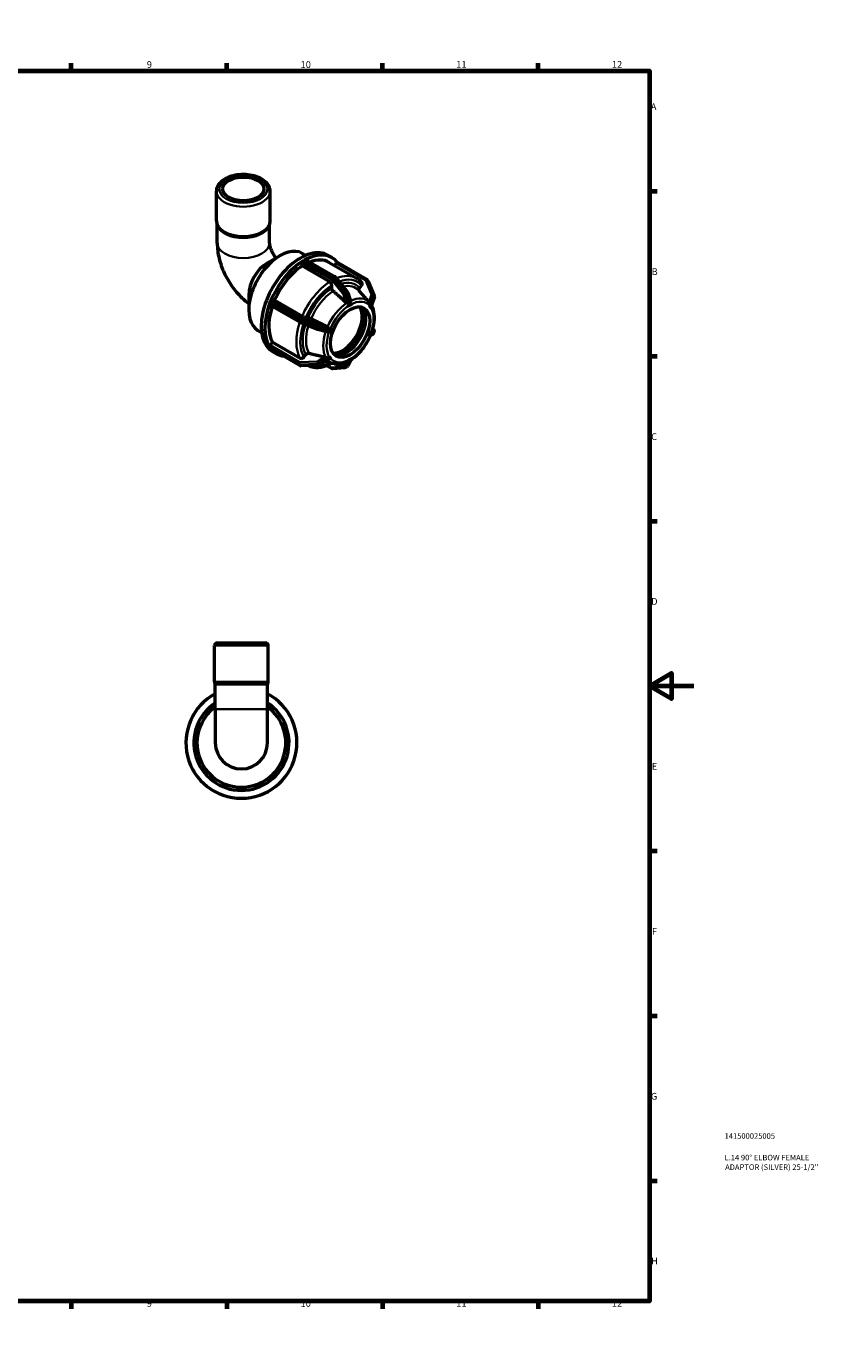
# Model space of a CAD drawing. Units: millimetres. Extents: x 0 to 897, y -200 to 594.
# Drawn here: x 540 to 897, y 0 to 594 of the extents above; entities that cross this region are included whole.
import ezdxf

# ---------------------------------------------------------------- set-up
doc = ezdxf.new("R2010")
doc.units = ezdxf.units.MM
for name, color, linetype, lineweight in [('Border (ANSI)', 7, 'Continuous', 70), ('Title (ISO)', 7, 'Continuous', 50), ('Visible (ANSI)', 7, 'Continuous', 50), ('Visible Narrow (ANSI)', 7, 'Continuous', 35)]:
    doc.layers.add(name, color=color, linetype=linetype, lineweight=lineweight)
doc.styles.add('Note Text (ANSI)', font='tahoma.ttf')
doc.styles.add('Note Text (ISO)', font='tahoma.ttf')

# ---------------------------------------------------------------- blocks, each defined once
blk = doc.blocks.new('Borders Default Border')
at = {"layer": 'Border (ANSI)'}
for p, q in [((70.08, 574), (70.08, 577.45)), ((140.17, 574), (140.17, 577.45)), ((210.25, 574), (210.25, 577.45)), ((280.33, 574), (280.33, 577.45)), ((350.42, 574), (350.42, 577.45)), ((490.58, 574), (490.58, 577.45)), ((560.67, 574), (560.67, 577.45)), ((630.75, 574), (630.75, 577.45)), ((700.83, 574), (700.83, 577.45)), ((770.92, 574), (770.92, 577.45)), ((20, 519.75), (16.55, 519.75)), ((821, 519.75), (824.45, 519.75)), ((20, 445.5), (16.55, 445.5)), ((821, 445.5), (824.45, 445.5)), ((20, 371.25), (16.55, 371.25)), ((821, 371.25), (824.45, 371.25)), ((20, 222.75), (16.55, 222.75)), ((821, 222.75), (824.45, 222.75)), ((20, 148.5), (16.55, 148.5)), ((821, 148.5), (824.45, 148.5)), ((20, 74.25), (16.55, 74.25)), ((821, 74.25), (824.45, 74.25)), ((70.08, 20), (70.08, 16.55)), ((140.17, 20), (140.17, 16.55)), ((210.25, 20), (210.25, 16.55)), ((280.33, 20), (280.33, 16.55)), ((350.42, 20), (350.42, 16.55)), ((490.58, 20), (490.58, 16.55)), ((560.67, 20), (560.67, 16.55)), ((630.75, 20), (630.75, 16.55)), ((700.83, 20), (700.83, 16.55)), ((770.92, 20), (770.92, 16.55))]:
    blk.add_line(p, q, dxfattribs=at)
at = {"layer": 'Border (ANSI)', "flags": 128}
for points in [[(420.5, 594), (420.5, 574), (414.73, 584), (426.27, 584), (420.5, 574)], [(20, 20), (20, 574), (821, 574), (821, 20), (20, 20)], [(0, 297), (20, 297), (10, 302.77), (10, 291.23), (20, 297)], [(841, 297), (821, 297), (831, 302.77), (831, 291.23), (821, 297)], [(420.5, 0), (420.5, 20), (414.73, 10), (426.27, 10), (420.5, 20)]]:
    blk.add_lwpolyline(points, dxfattribs=at)
at = {"layer": 'Border (ANSI)', "attachment_point": 7, "style": 'Note Text (ANSI)'}
for s, insert, char_height in [('1', (34.35, 574.4), 3.05), ('2', (104.2, 574.4), 3.05), ('3', (174.26, 574.34), 3.05), ('4', (244.23, 574.4), 3.05), ('5', (314.48, 574.34), 3.05), ('6', (384.49, 574.34), 3.05), ('7', (454.6, 574.4), 3.05), ('8', (524.63, 574.33), 3.05), ('9', (594.7, 574.34), 3.05), ('10', (663.96, 574.34), 3.048), ('11', (734.04, 574.4), 3.048), ('12', (804.13, 574.4), 3.048), ('A', (16.78, 555.35), 3.05), ('A', (821.63, 555.35), 3.05), ('B', (17.15, 481.1), 3.05), ('B', (821.99, 481.1), 3.05), ('C', (16.95, 406.8), 3.05), ('C', (821.8, 406.8), 3.05), ('D', (16.96, 332.6), 3.05), ('D', (821.81, 332.6), 3.05), ('E', (17.21, 258.35), 3.05), ('E', (822.05, 258.35), 3.05), ('F', (17.29, 184.1), 3.05), ('F', (822.14, 184.1), 3.05), ('G', (16.81, 109.79), 3.05), ('G', (821.66, 109.79), 3.05), ('H', (16.97, 35.6), 3.05), ('H', (821.81, 35.6), 3.05), ('1', (34.35, 16.55), 3.05), ('2', (104.2, 16.55), 3.05), ('3', (174.26, 16.49), 3.05), ('4', (244.23, 16.55), 3.05), ('5', (314.48, 16.49), 3.05), ('6', (384.49, 16.49), 3.05), ('7', (454.6, 16.55), 3.05), ('8', (524.63, 16.48), 3.05), ('9', (594.7, 16.49), 3.05), ('10', (663.96, 16.49), 3.048), ('11', (734.04, 16.55), 3.048), ('12', (804.13, 16.55), 3.048)]:
    blk.add_mtext(s, dxfattribs=dict(at, insert=insert, char_height=char_height))
blk = doc.blocks.new('Title Blocks ISO')
at = {"layer": 'Title (ISO)', "color": 232, "true_color": 0xca0064, "style": 'Note Text (ISO)'}
for tag, p in [('PART_NUMBER_001', (33.84, 73.13)), ('DESCRIPTION_001', (33.84, 63.4)), ('DESCRIPTION_002', (34.09, 59.12))]:
    blk.add_attdef(tag, p, '', height=2.5, dxfattribs=at)

msp = doc.modelspace()

# ---------------------------------------------------------------- linework, layer by layer
at = {"layer": 'Visible (ANSI)'}
for p, q in [((626.033, 506.52), (626.033, 519.791)), ((650.253, 506.52), (650.253, 519.791)), ((626.396, 496.45), (626.396, 504.66)), ((649.89, 496.45), (649.89, 504.66)), ((648.859, 487.419), (654.672, 490.792)), ((664.638, 486.114), (664.638, 487.573)), ((664.707, 491.805), (666.291, 490.893)), ((665.168, 488.492), (665.522, 488.695)), ((665.522, 488.695), (665.876, 488.899)), ((666.25, 488.935), (679.419, 481.352)), ((676.301, 490.898), (677.998, 489.921)), ((676.75, 487.755), (689.178, 480.598)), ((679.145, 486.375), (679.93, 487.351)), ((693.739, 480.039), (680.57, 487.623)), ((677.066, 478.957), (664.638, 486.114)), ((679.63, 481.172), (685.053, 474.428)), ((677.95, 476.162), (677.95, 477.425)), ((690.437, 476.198), (691.382, 477.373)), ((694.333, 479.315), (693.979, 479.82)), ((694.411, 479.174), (697.122, 472.679)), ((640.585, 473.05), (640.585, 466.329)), ((650.036, 469.204), (650.213, 469.66)), ((650.213, 469.66), (650.39, 470.116)), ((651.114, 470.757), (652.207, 470.657)), ((652.207, 470.657), (664.635, 463.5)), ((685.184, 474.185), (686.411, 470.31)), ((692.988, 471.927), (690.313, 474.942)), ((695.047, 469.605), (695.005, 469.652)), ((697.146, 472.165), (695.939, 468.315)), ((663.291, 460.928), (650.121, 468.512)), ((685.342, 468.079), (685.341, 468.082)), ((686.226, 468.588), (685.342, 468.079)), ((685.342, 468.079), (685.342, 468.079)), ((687.11, 469.097), (686.226, 468.588)), ((687.109, 469.1), (687.11, 469.097)), ((694.962, 468.377), (694.963, 468.378)), ((694.963, 468.378), (694.964, 468.38)), ((695.405, 467.747), (694.963, 468.378)), ((695.847, 467.117), (695.405, 467.747)), ((695.847, 467.117), (695.846, 467.116)), ((695.848, 467.119), (695.847, 467.117)), ((671.513, 457.513), (663.378, 460.885)), ((666.285, 462.921), (667.231, 462.834)), ((675.031, 456.603), (671.614, 457.48)), ((677.489, 458.315), (677.047, 457.175)), ((677.486, 458.315), (677.489, 458.315)), ((677.489, 458.315), (677.489, 458.315)), ((696.976, 457.407), (696.476, 457.937)), ((644.746, 457.141), (646.33, 456.229)), ((650.23, 450.423), (651.323, 451.782)), ((651.323, 451.782), (663.751, 444.625)), ((676.605, 456.036), (676.602, 456.036)), ((677.047, 457.175), (676.605, 456.036)), ((694.963, 454.353), (694.962, 454.353)), ((694.963, 454.353), (695.405, 455.492)), ((694.964, 454.353), (694.963, 454.353)), ((695.405, 455.492), (695.847, 456.632)), ((696.371, 455.291), (695.418, 454.885)), ((695.846, 456.632), (695.847, 456.632)), ((695.847, 456.632), (695.848, 456.632)), ((696.776, 455.71), (697.129, 456.621)), ((650.213, 449.221), (650.036, 449.473)), ((650.39, 448.969), (650.213, 449.221)), ((663.644, 441.306), (650.475, 448.89)), ((651.349, 447.569), (653.046, 446.592)), ((665.401, 445.069), (666.347, 446.245)), ((676.602, 445.549), (676.605, 445.551)), ((676.605, 445.551), (676.605, 445.552)), ((676.605, 445.551), (677.047, 444.92)), ((672.177, 441.455), (664.041, 441.206)), ((676.271, 443.887), (672.55, 441.568)), ((679.176, 442.043), (674.75, 442.939)), ((675.709, 441.292), (677.964, 439.994)), ((677.047, 444.92), (677.489, 444.29)), ((677.489, 444.29), (677.486, 444.288)), ((677.489, 444.291), (677.489, 444.29)), ((678.407, 439.897), (683.83, 440.394)), ((684.136, 440.491), (684.843, 440.898)), ((686.417, 443.774), (685.14, 441.213)), ((685.341, 443.568), (685.342, 443.57)), ((685.342, 443.57), (686.226, 444.079)), ((685.342, 443.57), (685.342, 443.571)), ((686.226, 444.079), (687.11, 444.588)), ((687.109, 444.589), (687.11, 444.588)), ((687.11, 444.588), (687.109, 444.586)), ((625.181, 298.945), (625.181, 315.177)), ((626.431, 316.427), (648.151, 316.427)), ((649.401, 298.945), (649.401, 315.177)), ((625.544, 286.627), (625.544, 297.647)), ((649.038, 286.627), (649.038, 297.647)), ((625.544, 286.627), (625.544, 271.427)), ((649.038, 271.427), (649.038, 286.627)), ((615.641, 283.927), (615.391, 283.494)), ((615.891, 284.36), (615.641, 283.927)), ((658.942, 283.927), (658.692, 284.36)), ((659.192, 283.494), (658.942, 283.927)), ((615.391, 259.36), (615.641, 258.927)), ((615.641, 258.927), (615.891, 258.494)), ((658.692, 258.494), (658.942, 258.927)), ((658.942, 258.927), (659.192, 259.36)), ((636.791, 246.427), (637.291, 246.427)), ((637.291, 246.427), (637.791, 246.427))]:
    msp.add_line(p, q, dxfattribs=at)
for centre, radius, start, end in [((679.045, 480.702), 0.75, 38.808168, 60.064008), ((693.365, 479.389), 0.75, 35.027094, 60.064008), ((693.718, 478.885), 0.75, 22.661387, 35.027094), ((684.469, 473.958), 0.75, 17.570157, 38.808168), ((696.43, 472.39), 0.75, 342.598871, 22.661387), ((663.665, 461.578), 0.75, 240.064008, 247.487849), ((671.8, 458.206), 0.75, 247.487849, 255.603991), ((696.43, 456.893), 0.75, 338.802106, 43.330026), ((696.077, 455.981), 0.75, 293.105214, 338.802106), ((664.018, 441.956), 0.75, 240.064008, 271.750085), ((672.154, 442.205), 0.75, 271.750085, 301.938176), ((678.338, 440.643), 0.75, 240.064008, 275.237252), ((683.762, 441.141), 0.75, 275.237252, 299.935992), ((684.469, 441.548), 0.75, 299.935992, 333.507899), ((626.431, 315.177), 1.25, 90, 180), ((648.151, 315.177), 1.25, 0, 90), ((626.431, 298.945), 1.25, 180, 211.275798), ((624.294, 297.647), 1.25, 0, 31.275798), ((650.288, 297.647), 1.25, 148.724202, 180), ((648.151, 298.945), 1.25, 328.724202, 0), ((637.291, 271.427), 25, 118.026106, 61.973894), ((637.291, 271.427), 21.44, 123.222646, 56.777354), ((637.291, 271.427), 20, 125.968634, 54.031366), ((616.04, 283.119), 0.75, 150, 158.005049), ((616.54, 283.985), 0.75, 141.994951, 150), ((658.042, 283.985), 0.75, 30, 38.005049), ((658.542, 283.119), 0.75, 21.994951, 30), ((637.291, 271.427), 11.747, 180, 0), ((616.04, 259.735), 0.75, 201.994951, 210), ((616.54, 258.869), 0.75, 210, 218.005049), ((658.042, 258.869), 0.75, 321.994951, 330), ((658.542, 259.735), 0.75, 330, 338.005049), ((636.791, 247.177), 0.75, 261.994951, 270), ((637.791, 247.177), 0.75, 270, 278.005049)]:
    msp.add_arc(centre, radius, start, end, dxfattribs=at)
for centre, major_axis, ratio in [((638.143, 520.813), (-9.316, 0), 0.5758617), ((686.226, 456.334), (-6.238, -10.832), 0.5780931)]:
    msp.add_ellipse(centre, major_axis=major_axis, ratio=ratio, dxfattribs=at)
for centre, major_axis, start_param, end_param in [((654.727, 474.473), (9.981, 17.332), 0, 3.1415927), ((663.825, 469.234), (12.476, 21.665), 0, 3.1415927), ((648.891, 477.834), (-5.862, -10.18), 3.9289245, 5.4958534), ((665.522, 468.256), (-12.476, -21.665), 3.9492373, 4.9480745), ((665.168, 487.878), (0.374, 0.65), 0.9231789, 2.3542608), ((665.168, 487.878), (-0.374, -0.65), 3.9250571, 4.0647716), ((665.876, 488.286), (-0.374, -0.65), 3.7853426, 3.9250571), ((665.522, 468.256), (12.476, 21.665), 6.0446054, 7.0424696), ((665.876, 488.286), (0.374, 0.65), 0, 0.64375), ((665.522, 468.256), (11.228, 19.498), 0, 0.6222096), ((680.195, 486.973), (0.374, 0.65), 0, 1.3070632), ((665.522, 468.256), (-11.228, -19.498), 3.9806413, 4.9166705), ((650.849, 470.073), (-0.374, -0.65), 4.8325402, 4.9722547), ((650.849, 470.073), (0.374, 0.65), 0.2598657, 1.6909475), ((665.522, 468.256), (-12.476, -21.665), 4.9964348, 5.995272), ((665.522, 468.256), (-11.228, -19.498), 5.050542, 5.963868), ((650.495, 469.162), (-0.374, -0.65), 5.1119691, 6.2831853), ((650.495, 469.162), (-0.374, -0.65), 4.9722547, 5.1119691), ((682.832, 458.288), (-6.238, -10.832), 0.2744374, 2.8671552), ((684.529, 457.311), (-6.238, -10.832), 0.1359209, 3.0056718), ((682.832, 458.288), (-6.684, -11.606), 0.3912143, 2.7503783), ((650.495, 450.044), (0.374, 0.65), 1.3070632, 2.7381451), ((650.495, 450.044), (-0.374, -0.65), 5.8797377, 6.0194522), ((650.849, 449.54), (-0.374, -0.65), 6.0194522, 6.1591667), ((650.849, 449.54), (-0.374, -0.65), 6.1591667, 6.2831853), ((665.522, 468.256), (-12.476, -21.665), 6.0436324, 6.5217652)]:
    msp.add_ellipse(centre, major_axis=major_axis, ratio=0.5780931, start_param=start_param, end_param=end_param, dxfattribs=at)
for points, knots in [([(650.253, 519.791), (650.253, 520.543), (650.074, 521.291), (649.386, 522.735), (648.854, 523.422), (647.454, 524.711), (646.55, 525.294), (644.483, 526.264), (643.312, 526.642), (640.849, 527.153), (639.557, 527.287), (636.975, 527.302), (635.686, 527.185), (633.221, 526.71), (632.047, 526.35), (629.924, 525.405), (628.976, 524.817), (627.437, 523.449), (626.836, 522.669), (626.183, 521.166), (626.033, 520.48), (626.033, 519.791)], [0.7853982, 0.7853982, 0.7853982, 0.7853982, 1.0531188, 1.0531188, 1.3445064, 1.3445064, 1.67281, 1.67281, 2.0105787, 2.0105787, 2.3457797, 2.3457797, 2.6794972, 2.6794972, 3.014522, 3.014522, 3.3522246, 3.3522246, 3.6816978, 3.6816978, 3.9269908, 3.9269908, 3.9269908, 3.9269908]), ([(626.033, 506.52), (626.033, 506.272), (626.052, 506.024), (626.128, 505.532), (626.184, 505.288), (626.332, 504.81), (626.424, 504.576), (626.64, 504.118), (626.764, 503.896), (627.041, 503.463), (627.195, 503.253), (627.361, 503.051)], [3.92699082, 3.92699082, 3.92699082, 3.92699082, 4.01541574, 4.01541574, 4.10384066, 4.10384066, 4.19226558, 4.19226558, 4.2806905, 4.2806905, 4.36911542, 4.36911542, 4.36911542, 4.36911542]), ([(648.924, 503.051), (649.091, 503.253), (649.244, 503.463), (649.522, 503.896), (649.646, 504.118), (649.862, 504.576), (649.953, 504.81), (650.102, 505.288), (650.158, 505.532), (650.234, 506.024), (650.253, 506.272), (650.253, 506.52)], [0.34327356, 0.34327356, 0.34327356, 0.34327356, 0.43169848, 0.43169848, 0.5201234, 0.5201234, 0.60854832, 0.60854832, 0.69697324, 0.69697324, 0.78539816, 0.78539816, 0.78539816, 0.78539816]), ([(626.396, 496.45), (626.396, 494.084), (626.71, 491.783), (627.793, 487.307), (628.565, 485.132), (630.494, 480.952), (631.651, 478.948), (634.306, 475.188), (635.804, 473.432), (638.448, 470.916), (639.484, 470.044), (640.585, 469.244)], [3.1415927, 3.1415927, 3.1415927, 3.1415927, 3.4557519, 3.4557519, 3.7699112, 3.7699112, 4.0840704, 4.0840704, 4.3982297, 4.3982297, 4.5820894, 4.5820894, 4.5820894, 4.5820894]), ([(649.89, 496.45), (649.89, 496.329), (649.899, 496.139), (649.963, 495.644), (650.019, 495.335), (650.199, 494.619), (650.327, 494.206), (650.663, 493.312), (650.877, 492.829), (651.378, 491.853), (651.668, 491.361), (652.258, 490.481), (652.555, 490.087), (652.851, 489.736)], [3.1415927, 3.1415927, 3.1415927, 3.1415927, 3.3014602, 3.3014602, 3.4684625, 3.4684625, 3.6485659, 3.6485659, 3.8418341, 3.8418341, 4.0430161, 4.0430161, 4.2259977, 4.2259977, 4.2259977, 4.2259977]), ([(677.95, 477.425), (677.95, 477.551), (677.924, 477.714), (677.841, 477.996), (677.768, 478.164), (677.614, 478.431), (677.505, 478.578), (677.303, 478.791), (677.175, 478.894), (677.066, 478.957)], [-0.18527327, -0.18527327, -0.18527327, -0.18527327, -0.13888947, -0.13888947, -0.09254942, -0.09254942, -0.04625641, -0.04625641, 0, 0, 0, 0]), ([(678.605, 474.796), (678.567, 474.83), (678.53, 474.866), (678.395, 475.008), (678.286, 475.155), (678.132, 475.423), (678.059, 475.591), (677.975, 475.872), (677.95, 476.036), (677.95, 476.162)], [0.40127516, 0.40127516, 0.40127516, 0.40127516, 0.41686274, 0.41686274, 0.46316434, 0.46316434, 0.50952692, 0.50952692, 0.55593311, 0.55593311, 0.55593311, 0.55593311]), ([(691.482, 478.655), (691.35, 478.812), (691.213, 478.964), (690.932, 479.257), (690.786, 479.399), (690.487, 479.67), (690.333, 479.8), (690.016, 480.049), (689.854, 480.167), (689.522, 480.392), (689.352, 480.498), (689.178, 480.598)], [5.29169573, 5.29169573, 5.29169573, 5.29169573, 5.33330075, 5.33330075, 5.37490578, 5.37490578, 5.4165108, 5.4165108, 5.45811583, 5.45811583, 5.49972085, 5.49972085, 5.49972085, 5.49972085]), ([(690.338, 474.914), (690.314, 474.943), (690.293, 474.973), (690.209, 475.105), (690.164, 475.246), (690.143, 475.502), (690.165, 475.661), (690.256, 475.927), (690.342, 476.08), (690.437, 476.198)], [0.40353526, 0.40353526, 0.40353526, 0.40353526, 0.41686274, 0.41686274, 0.46316434, 0.46316434, 0.50952692, 0.50952692, 0.55593311, 0.55593311, 0.55593311, 0.55593311]), ([(691.382, 477.373), (691.477, 477.491), (691.563, 477.644), (691.654, 477.91), (691.676, 478.069), (691.655, 478.324), (691.609, 478.465), (691.527, 478.598), (691.505, 478.627), (691.481, 478.655)], [-0.18527327, -0.18527327, -0.18527327, -0.18527327, -0.13888947, -0.13888947, -0.09254942, -0.09254942, -0.04625641, -0.04625641, -0.03319367, -0.03319367, -0.03319367, -0.03319367]), ([(684.761, 469.453), (684.73, 469.465), (684.7, 469.478), (684.557, 469.545), (684.454, 469.613), (684.371, 469.685), (684.365, 469.69), (684.36, 469.695), (684.354, 469.7)], [0.474655164, 0.474655164, 0.474655164, 0.474655164, 0.484073209, 0.484073209, 0.51991936, 0.51991936, 0.51991936, 0.522374534, 0.522374534, 0.522374534, 0.522374534]), ([(685.582, 469.304), (685.567, 469.294), (685.551, 469.286), (685.503, 469.269), (685.461, 469.261), (685.313, 469.27), (685.205, 469.298), (684.985, 469.369), (684.872, 469.41), (684.761, 469.453)], [-0.14575061, -0.14575061, -0.14575061, -0.14575061, -0.13253587, -0.13253587, -0.10760694, -0.10760694, -0.0689931, -0.0689931, -0.03374986, -0.03374986, -0.03374986, -0.03374986]), ([(686.289, 469.711), (686.165, 469.651), (686.045, 469.586), (685.931, 469.521), (685.817, 469.455), (685.7, 469.383), (685.582, 469.304)], [-0.048270464, -0.048270464, -0.048270464, -0.048270464, 0, 0, 0, 0.048270464, 0.048270464, 0.048270464, 0.048270464]), ([(686.411, 470.31), (686.438, 470.224), (686.448, 470.134), (686.443, 469.978), (686.429, 469.908), (686.392, 469.814), (686.372, 469.78), (686.329, 469.736), (686.31, 469.722), (686.289, 469.711)], [-0.26692684, -0.26692684, -0.26692684, -0.26692684, -0.22154922, -0.22154922, -0.18007892, -0.18007892, -0.15367875, -0.15367875, -0.13632093, -0.13632093, -0.13632093, -0.13632093]), ([(695.005, 469.652), (695.002, 469.656), (694.999, 469.659), (694.915, 469.754), (694.839, 469.839), (694.776, 469.911), (694.771, 469.916), (694.767, 469.921), (694.763, 469.926)], [0.482609165, 0.482609165, 0.482609165, 0.482609165, 0.484073209, 0.484073209, 0.51991936, 0.51991936, 0.51991936, 0.522374534, 0.522374534, 0.522374534, 0.522374534]), ([(695.062, 469.588), (695.061, 469.589), (695.06, 469.59), (695.058, 469.593), (695.057, 469.594), (695.055, 469.596), (695.054, 469.597), (695.052, 469.599), (695.051, 469.6), (695.049, 469.603), (695.048, 469.604), (695.047, 469.605)], [5.3067022578, 5.3067022578, 5.3067022578, 5.3067022578, 5.3071072174, 5.3071072174, 5.307512177, 5.307512177, 5.3079171367, 5.3079171367, 5.3083220963, 5.3083220963, 5.3087270559, 5.3087270559, 5.3087270559, 5.3087270559]), ([(695.5, 468.867), (695.494, 468.875), (695.487, 468.885), (695.463, 468.92), (695.444, 468.956), (695.374, 469.095), (695.322, 469.205), (695.201, 469.409), (695.135, 469.506), (695.06, 469.591)], [-0.13760114, -0.13760114, -0.13760114, -0.13760114, -0.12722895, -0.12722895, -0.10418158, -0.10418158, -0.06643677, -0.06643677, -0.03325811, -0.03325811, -0.03325811, -0.03325811]), ([(664.635, 463.5), (664.744, 463.437), (664.894, 463.362), (665.168, 463.239), (665.34, 463.17), (665.628, 463.069), (665.795, 463.019), (666.054, 462.955), (666.191, 462.93), (666.285, 462.921)], [0, 0, 0, 0, 0.04625641, 0.04625641, 0.09254942, 0.09254942, 0.13888947, 0.13888947, 0.18527327, 0.18527327, 0.18527327, 0.18527327]), ([(679.176, 442.043), (680.217, 441.832), (681.327, 441.863), (683.691, 442.372), (684.951, 442.896), (687.463, 444.397), (688.712, 445.391), (691.045, 447.725), (692.128, 449.064), (694.029, 451.949), (694.848, 453.494), (696.144, 456.648), (696.622, 458.256), (697.182, 461.391), (697.263, 462.918), (696.989, 465.738), (696.635, 467.034), (696.016, 468.21), (695.981, 468.273), (695.946, 468.336)], [2.549122, 2.549122, 2.549122, 2.549122, 2.8391575, 2.8391575, 3.1605656, 3.1605656, 3.4935661, 3.4935661, 3.8252646, 3.8252646, 4.1553926, 4.1553926, 4.4859012, 4.4859012, 4.8184224, 4.8184224, 5.1498064, 5.1498064, 5.1688774, 5.1688774, 5.1688774, 5.1688774]), ([(695.854, 468.362), (695.796, 468.457), (695.738, 468.546), (695.681, 468.627), (695.624, 468.708), (695.564, 468.789), (695.5, 468.867)], [-0.048270464, -0.048270464, -0.048270464, -0.048270464, 0, 0, 0, 0.048270464, 0.048270464, 0.048270464, 0.048270464]), ([(695.939, 468.315), (695.936, 468.305), (695.929, 468.3), (695.91, 468.301), (695.899, 468.306), (695.876, 468.33), (695.865, 468.344), (695.854, 468.362)], [-0.208997082, -0.208997082, -0.208997082, -0.208997082, -0.179674778, -0.179674778, -0.153587069, -0.153587069, -0.134048897, -0.134048897, -0.134048897, -0.134048897]), ([(667.231, 462.834), (667.325, 462.826), (667.462, 462.801), (667.721, 462.737), (667.888, 462.686), (668.176, 462.585), (668.348, 462.516), (668.531, 462.434), (668.579, 462.412), (668.627, 462.389)], [0.18529753, 0.18529753, 0.18529753, 0.18529753, 0.23170372, 0.23170372, 0.2780663, 0.2780663, 0.3243679, 0.3243679, 0.33995548, 0.33995548, 0.33995548, 0.33995548]), ([(675.713, 458.956), (675.72, 458.952), (675.727, 458.949), (675.734, 458.946), (675.834, 458.895), (675.934, 458.823), (676.041, 458.712), (676.062, 458.688), (676.082, 458.662)], [0.517464185, 0.517464185, 0.517464185, 0.517464185, 0.51991936, 0.51991936, 0.51991936, 0.555765511, 0.555765511, 0.565183554, 0.565183554, 0.565183554, 0.565183554]), ([(676.37, 457.85), (676.301, 457.696), (676.238, 457.544), (676.181, 457.397), (676.124, 457.251), (676.068, 457.097), (676.016, 456.939)], [-0.048270464, -0.048270464, -0.048270464, -0.048270464, 0, 0, 0, 0.048270464, 0.048270464, 0.048270464, 0.048270464]), ([(676.082, 458.662), (676.124, 458.61), (676.164, 458.554), (676.284, 458.365), (676.347, 458.234), (676.396, 458.052), (676.401, 457.992), (676.39, 457.906), (676.382, 457.878), (676.37, 457.85)], [-0.2695811, -0.2695811, -0.2695811, -0.2695811, -0.24529417, -0.24529417, -0.19024601, -0.19024601, -0.15678509, -0.15678509, -0.13807763, -0.13807763, -0.13807763, -0.13807763]), ([(675.272, 456.573), (675.242, 456.573), (675.212, 456.574), (675.131, 456.581), (675.08, 456.59), (675.031, 456.603)], [0.474655164, 0.474655164, 0.474655164, 0.474655164, 0.484073209, 0.484073209, 0.499909745, 0.499909745, 0.499909745, 0.499909745]), ([(676.016, 456.939), (676.011, 456.923), (676.005, 456.908), (675.978, 456.857), (675.948, 456.817), (675.816, 456.71), (675.705, 456.658), (675.485, 456.593), (675.377, 456.575), (675.272, 456.573)], [-0.14267078, -0.14267078, -0.14267078, -0.14267078, -0.13238862, -0.13238862, -0.10696868, -0.10696868, -0.06730506, -0.06730506, -0.03357407, -0.03357407, -0.03357407, -0.03357407]), ([(666.347, 446.245), (666.441, 446.362), (666.579, 446.486), (666.837, 446.656), (667.004, 446.731), (667.293, 446.809), (667.464, 446.825), (667.648, 446.807), (667.696, 446.8), (667.743, 446.789)], [0.18529753, 0.18529753, 0.18529753, 0.18529753, 0.23170372, 0.23170372, 0.2780663, 0.2780663, 0.3243679, 0.3243679, 0.33995548, 0.33995548, 0.33995548, 0.33995548]), ([(663.751, 444.625), (663.86, 444.562), (664.01, 444.516), (664.284, 444.49), (664.456, 444.505), (664.744, 444.583), (664.911, 444.658), (665.17, 444.828), (665.307, 444.951), (665.401, 445.069)], [0, 0, 0, 0, 0.04625641, 0.04625641, 0.09254942, 0.09254942, 0.13888947, 0.13888947, 0.18527327, 0.18527327, 0.18527327, 0.18527327]), ([(667.284, 441.305), (667.725, 441.094), (668.186, 440.922), (669.343, 440.596), (670.056, 440.484), (671.519, 440.419), (672.27, 440.464), (673.792, 440.704), (674.564, 440.898), (676.115, 441.424), (676.894, 441.757), (677.671, 442.153)], [2.40213801, 2.40213801, 2.40213801, 2.40213801, 2.50353434, 2.50353434, 2.64894048, 2.64894048, 2.79434662, 2.79434662, 2.93975276, 2.93975276, 3.0851589, 3.0851589, 3.0851589, 3.0851589]), ([(674.83, 445.141), (674.837, 445.139), (674.843, 445.138), (674.85, 445.136), (674.952, 445.111), (675.067, 445.074), (675.212, 445.014), (675.242, 445.001), (675.272, 444.987)], [0.517464185, 0.517464185, 0.517464185, 0.517464185, 0.51991936, 0.51991936, 0.51991936, 0.555765511, 0.555765511, 0.565183556, 0.565183556, 0.565183556, 0.565183556]), ([(675.272, 444.987), (675.354, 444.949), (675.439, 444.915), (675.659, 444.831), (675.782, 444.789), (675.909, 444.731), (675.944, 444.712), (675.991, 444.675), (676.006, 444.658), (676.016, 444.64)], [-0.27655386, -0.27655386, -0.27655386, -0.27655386, -0.24007756, -0.24007756, -0.17967478, -0.17967478, -0.15358707, -0.15358707, -0.1340489, -0.1340489, -0.1340489, -0.1340489]), ([(676.016, 444.64), (676.068, 444.549), (676.124, 444.462), (676.181, 444.38), (676.238, 444.299), (676.301, 444.217), (676.37, 444.136)], [-0.048270464, -0.048270464, -0.048270464, -0.048270464, 0, 0, 0, 0.048270464, 0.048270464, 0.048270464, 0.048270464]), ([(676.37, 444.136), (676.377, 444.127), (676.383, 444.118), (676.397, 444.088), (676.401, 444.061), (676.376, 443.977), (676.33, 443.924), (676.271, 443.887)], [-0.137601138, -0.137601138, -0.137601138, -0.137601138, -0.127228946, -0.127228946, -0.104181577, -0.104181577, -0.066661884, -0.066661884, -0.066661884, -0.066661884]), ([(677.671, 442.153), (677.678, 442.157), (677.684, 442.16), (677.747, 442.197), (677.801, 442.251), (677.843, 442.314)], [0.088654149, 0.088654149, 0.088654149, 0.088654149, 0.092549419, 0.092549419, 0.126435015, 0.126435015, 0.126435015, 0.126435015])]:
    msp.add_open_spline(points, degree=3, knots=knots, dxfattribs=at)
for points, weights in [([(684.354, 469.7), (681.66, 472.088), (678.605, 474.796)], [1.00024435475, 1.00209514608, 1]), ([(694.763, 469.926), (693.898, 470.9), (692.988, 471.927)], [1.0002450066, 1.00101785818, 1.00110240552]), ([(668.627, 462.389), (672.393, 460.565), (675.713, 458.956)], [1, 1.00209547199, 1.00024500659]), ([(667.743, 446.789), (671.509, 445.913), (674.83, 445.141)], [1, 1.00209547209, 1.0002450066])]:
    msp.add_rational_spline(points, weights, degree=2, dxfattribs=at)
for points in [[(685.341, 468.082), (685.643, 468.252), (685.946, 468.427), (686.226, 468.588)], [(685.342, 468.079), (685.341, 468.08), (685.341, 468.081), (685.341, 468.082)], [(686.226, 468.588), (686.506, 468.75), (686.81, 468.923), (687.109, 469.1)], [(694.962, 468.377), (694.963, 468.378), (694.963, 468.379), (694.964, 468.38)], [(695.405, 467.747), (695.263, 467.951), (695.115, 468.162), (694.962, 468.377)], [(694.964, 468.38), (695.113, 468.162), (695.265, 467.947), (695.405, 467.747)], [(695.405, 467.747), (695.545, 467.547), (695.697, 467.33), (695.848, 467.119)], [(695.846, 467.116), (695.697, 467.332), (695.548, 467.543), (695.405, 467.747)], [(677.047, 457.175), (677.187, 457.536), (677.34, 457.927), (677.486, 458.315)], [(677.486, 458.315), (677.487, 458.315), (677.488, 458.315), (677.489, 458.315)], [(676.602, 456.036), (676.756, 456.423), (676.907, 456.814), (677.047, 457.175)], [(694.962, 454.353), (695.115, 454.743), (695.263, 455.125), (695.405, 455.492)], [(695.405, 455.492), (695.265, 455.131), (695.113, 454.741), (694.964, 454.353)], [(695.405, 455.492), (695.548, 455.859), (695.696, 456.241), (695.846, 456.632)], [(695.848, 456.632), (695.697, 456.244), (695.545, 455.854), (695.405, 455.492)], [(695.846, 456.632), (695.847, 456.632), (695.847, 456.632), (695.848, 456.632)], [(676.602, 445.549), (676.603, 445.55), (676.604, 445.551), (676.605, 445.552)], [(677.047, 444.92), (676.907, 445.12), (676.756, 445.337), (676.602, 445.549)], [(676.605, 445.552), (676.756, 445.335), (676.904, 445.124), (677.047, 444.92)], [(677.047, 444.92), (677.19, 444.717), (677.338, 444.505), (677.489, 444.291)], [(677.486, 444.288), (677.34, 444.505), (677.187, 444.72), (677.047, 444.92)], [(686.226, 444.079), (685.946, 443.918), (685.643, 443.744), (685.341, 443.568)], [(685.341, 443.568), (685.341, 443.569), (685.341, 443.57), (685.342, 443.571)], [(685.342, 443.571), (685.645, 443.744), (685.941, 443.915), (686.226, 444.079)], [(686.226, 444.079), (686.512, 444.243), (686.808, 444.414), (687.109, 444.589)], [(687.109, 444.586), (686.81, 444.416), (686.506, 444.24), (686.226, 444.079)]]:
    msp.add_open_spline(points, degree=3, dxfattribs=at)
at = {"layer": 'Visible Narrow (ANSI)'}
for p, q in [((664.638, 487.573), (677.808, 479.989)), ((678.338, 480.908), (665.168, 488.492)), ((665.876, 488.899), (679.045, 481.315)), ((679.93, 487.351), (693.1, 479.767)), ((679.045, 481.315), (678.338, 480.908)), ((677.808, 479.989), (683.231, 473.246)), ((678.603, 480.673), (679.31, 481.08)), ((684.027, 473.929), (678.603, 480.673)), ((679.31, 481.08), (684.734, 474.336)), ((693.1, 479.767), (695.812, 473.272)), ((694.028, 479.731), (694.381, 479.227)), ((696.74, 473.236), (694.028, 479.731)), ((694.381, 479.227), (697.093, 472.732)), ((650.39, 470.116), (663.559, 462.532)), ((664.284, 463.173), (651.114, 470.757)), ((683.231, 473.246), (684.354, 469.7)), ((684.734, 474.336), (684.027, 473.929)), ((684.246, 473.523), (684.953, 473.93)), ((685.582, 469.304), (684.246, 473.523)), ((684.953, 473.93), (686.289, 469.711)), ((695.812, 473.272), (694.763, 469.926)), ((695.5, 468.867), (696.748, 472.849)), ((697.102, 472.344), (695.854, 468.362)), ((697.093, 472.732), (696.74, 473.236)), ((696.748, 472.849), (697.102, 472.344)), ((663.206, 461.62), (650.036, 469.204)), ((663.559, 462.532), (663.206, 461.62)), ((663.532, 461.462), (663.886, 462.373)), ((671.668, 458.09), (663.532, 461.462)), ((663.886, 462.373), (672.021, 459.002)), ((672.419, 459.801), (664.284, 463.173)), ((672.021, 459.002), (671.668, 458.09)), ((672.097, 457.945), (672.45, 458.856)), ((676.016, 456.939), (672.097, 457.945)), ((675.713, 458.956), (672.419, 459.801)), ((672.45, 458.856), (676.37, 457.85)), ((696.695, 457.576), (696.328, 457.419)), ((696.448, 457.838), (696.695, 457.576)), ((696.748, 455.685), (695.535, 455.167)), ((695.885, 456.077), (697.102, 456.597)), ((697.102, 456.597), (696.748, 455.685)), ((650.036, 449.473), (663.206, 441.889)), ((663.4, 442.839), (650.23, 450.423)), ((663.559, 441.385), (650.39, 448.969)), ((663.206, 441.889), (663.559, 441.385)), ((671.535, 443.087), (663.4, 442.839)), ((663.532, 441.813), (671.668, 442.062)), ((663.886, 441.309), (663.532, 441.813)), ((672.021, 441.557), (663.886, 441.309)), ((674.83, 445.141), (671.535, 443.087)), ((671.668, 442.062), (672.021, 441.557)), ((672.097, 442.197), (676.016, 444.64)), ((672.45, 441.693), (672.097, 442.197)), ((676.37, 444.136), (672.45, 441.693)), ((677.808, 440.338), (675.977, 441.393)), ((683.231, 440.835), (677.808, 440.338)), ((684.116, 442.611), (683.231, 440.835)), ((684.246, 440.611), (685.581, 443.291)), ((684.953, 441.018), (684.246, 440.611)), ((686.287, 443.695), (684.953, 441.018)), ((649.252, 315.177), (625.33, 315.177)), ((625.33, 298.945), (649.252, 298.945)), ((625.51, 298.296), (649.073, 298.296)), ((648.893, 297.647), (625.689, 297.647)), ((625.689, 286.627), (648.893, 286.627))]:
    msp.add_line(p, q, dxfattribs=at)
msp.add_ellipse((638.143, 520.813), major_axis=(-10.86, 0), ratio=0.5758617, dxfattribs=at)
for centre, major_axis, ratio, start_param, end_param in [((638.143, 519.791), (-12.11, 0), 0.5758617, 0, 3.1415927), ((638.143, 506.52), (12.11, 0), 0.5758617, 3.1415927, 6.2831853), ((638.143, 505.459), (-11.747, 0), 0.5758617, 0.1848071, 2.9567856), ((638.143, 505.99), (-11.928, 0), 0.5758617, 0.4421246, 2.699468), ((638.143, 496.45), (11.747, 0), 0.5758617, 3.1415927, 6.2831853), ((679.045, 480.702), (0.374, 0.65), 0.5780931, 0, 0.7834645), ((679.045, 480.702), (0.374, -0.65), 0.5780931, 1.8345294, 2.3581282), ((679.045, 480.702), (0.584, 0.47), 0.2127125, 0, 0.9377138), ((677.95, 461.1), (11.228, 19.498), 0.5780931, 0, 0.6470302), ((677.95, 461.1), (-11.228, -19.498), 0.5780931, 3.9806413, 4.9166705), ((678.834, 460.591), (10.604, 18.415), 0.5780931, 0.842322, 1.7718045), ((678.834, 460.591), (-9.836, -17.08), 0.5780931, 3.988522, 4.9087898), ((678.338, 480.294), (-0.374, -0.65), 0.5780931, 3.9250571, 5.4958534), ((678.338, 480.294), (0.584, 0.47), 0.2127125, 0.9377138, 2.5085101), ((678.338, 480.294), (-0.374, 0.65), 0.5780931, 4.9761221, 5.4997209), ((678.834, 460.591), (10.604, 18.415), 0.5780931, 6.0783097, 6.9039846), ((678.834, 460.591), (9.836, 17.08), 0.5780931, 6.0829171, 6.8318022), ((679.489, 460.213), (9.233, 16.033), 0.5780931, 6.0921915, 6.7856414), ((693.365, 479.389), (0.374, 0.65), 0.5780931, 0, 1.3070632), ((693.365, 479.389), (0.692, 0.289), 0.6069996, 0.1322994, 1.7030957), ((693.365, 479.389), (0.614, 0.43), 0.7877574, 6.1121668, 6.2831853), ((693.718, 478.885), (0.614, 0.43), 0.7877574, 6.1121668, 6.2831853), ((693.718, 478.885), (0.692, 0.289), 0.6069996, 0, 0.1322994), ((679.489, 460.213), (9.233, 16.033), 0.5780931, 0.8510771, 1.7630493), ((685.571, 456.711), (-8.083, -14.036), 0.5780931, 3.9958625, 4.9014493), ((683.762, 473.551), (-0.584, -0.47), 0.2127125, 4.0793064, 5.6501028), ((683.762, 473.551), (0.715, 0.226), 0.2893443, 3.7900103, 5.3608067), ((683.762, 473.551), (-0.374, 0.65), 0.5780931, 4.3499014, 4.9761221), ((684.469, 473.958), (0.584, 0.47), 0.2127125, 0, 0.9377138), ((684.469, 473.958), (0.374, -0.65), 0.5780931, 1.2083088, 1.8345294), ((684.469, 473.958), (0.715, 0.226), 0.2893443, 5.3608067, 6.2831853), ((686.226, 456.334), (7.48, 12.99), 0.5780931, 6.0194522, 7.0666498), ((685.571, 456.711), (8.083, 14.036), 0.5780931, 6.0921915, 6.9954497), ((696.077, 472.894), (0.692, 0.289), 0.6069996, 0.1322994, 1.7030957), ((696.077, 472.894), (0.716, -0.224), 0.4303796, 0.5100537, 2.08085), ((696.077, 472.894), (0.614, 0.43), 0.7877574, 5.4859462, 6.1121668), ((696.43, 472.39), (0.692, 0.289), 0.6069996, 0, 0.1322994), ((696.43, 472.39), (0.614, 0.43), 0.7877574, 5.4859462, 6.1121668), ((696.43, 472.39), (0.716, -0.224), 0.4303796, 0, 0.5100537), ((686.226, 456.334), (7.48, 12.99), 0.5780931, 0.7834645, 1.830662), ((686.226, 456.334), (7.48, 12.99), 0.5780931, 4.9722547, 6.0194522), ((677.95, 461.1), (-11.228, -19.498), 0.5780931, 5.0487562, 5.963868), ((663.665, 461.578), (-0.374, -0.65), 0.5780931, 4.9722547, 6.2831853), ((663.665, 461.578), (-0.699, 0.271), 0.2096643, 0.938208, 1.4618068), ((678.834, 460.591), (-10.604, -18.415), 0.5780931, 5.0580353, 5.9605947), ((663.665, 461.578), (-0.287, -0.693), 0.1063562, 4.9248439, 6.2831853), ((664.018, 462.49), (0.374, 0.65), 0.5780931, 0.2598657, 1.830662), ((664.018, 462.49), (0.699, -0.271), 0.2096643, 4.0798006, 4.6033994), ((664.018, 462.49), (0.287, 0.693), 0.1063562, 0.2124549, 1.7832513), ((678.834, 460.591), (-9.836, -17.08), 0.5780931, 5.0797781, 5.9559873), ((679.489, 460.213), (-9.233, -16.033), 0.5780931, 5.0938956, 5.9518395), ((671.8, 458.206), (-0.287, -0.693), 0.1063562, 4.9248439, 6.2831853), ((671.8, 458.206), (-0.186, -0.726), 0.4834849, 0, 1.3289251), ((671.8, 458.206), (-0.699, 0.271), 0.2096643, 1.4618068, 2.0880274), ((672.154, 459.118), (0.287, 0.693), 0.1063562, 0.2124549, 1.7832513), ((672.154, 459.118), (0.699, -0.271), 0.2096643, 4.6033994, 5.2296201), ((672.154, 459.118), (0.186, 0.726), 0.4834849, 4.4705178, 6.0413141), ((696.43, 456.893), (0.294, -0.69), 0.9559629, 0.7750451, 2.3458414), ((696.43, 456.893), (0.546, 0.515), 0.8949304, 0, 0.4891578), ((685.571, 456.711), (-8.083, -14.036), 0.5780931, 5.04306, 5.9486468), ((686.226, 456.334), (-7.48, -12.99), 0.5780931, 4.9722547, 6.0194522), ((686.226, 456.334), (-7.48, -12.99), 0.5780931, 0.7834645, 1.830662), ((696.077, 455.981), (0.294, -0.69), 0.9559629, 0, 0.7750451), ((696.077, 455.981), (0.699, -0.271), 0.2096643, 6.0715739, 6.2831853), ((696.43, 456.893), (0.699, -0.271), 0.2096643, 6.0715739, 6.2831853), ((663.665, 442.46), (-0.374, -0.65), 0.5780931, 4.4486559, 6.0194522), ((663.665, 442.46), (-0.614, -0.43), 0.7877574, 0.3525803, 0.8761791), ((663.665, 442.46), (-0.023, 0.75), 0.3942871, 1.0298109, 2.6006072), ((664.018, 441.956), (-0.614, -0.43), 0.7877574, 0.3525803, 0.8761791), ((664.018, 441.956), (-0.374, -0.65), 0.5780931, 6.0194522, 6.2831853), ((664.018, 441.956), (0.023, -0.75), 0.3942871, 5.7421999, 6.2831853), ((678.834, 460.591), (-10.604, -18.415), 0.5780931, 0.1730862, 0.6809511), ((671.8, 442.709), (0.023, -0.75), 0.3942871, 4.1714036, 5.7421999), ((671.8, 442.709), (-0.397, 0.636), 0.0420985, 0.9082954, 2.4790917), ((671.8, 442.709), (0.614, 0.43), 0.7877574, 4.0177717, 4.6439924), ((672.154, 442.205), (-0.614, -0.43), 0.7877574, 0.8761791, 1.5023998), ((672.154, 442.205), (0.023, -0.75), 0.3942871, 5.7421999, 6.2831853), ((672.154, 442.205), (0.397, -0.636), 0.0420985, 5.6206844, 6.2831853), ((678.834, 460.591), (9.836, 17.08), 0.5780931, 3.6083868, 3.6458453), ((685.571, 456.711), (-8.083, -14.036), 0.5780931, 6.0957156, 6.4741791), ((686.226, 456.334), (-7.48, -12.99), 0.5780931, 6.0194522, 7.0666498), ((678.338, 440.643), (-0.374, -0.65), 0.5780931, 5.4958534, 6.2831853), ((678.338, 440.643), (0.068, -0.747), 0.7885742, 5.0603173, 6.2831853), ((683.762, 441.141), (0.068, -0.747), 0.7885742, 5.0603173, 6.2831853), ((683.762, 441.141), (-0.671, 0.335), 0.7618224, 1.1026666, 2.6734629), ((683.762, 441.141), (0.374, -0.65), 0.5780931, 0, 0.366355), ((684.469, 441.548), (0.374, -0.65), 0.5780931, 0, 0.366355), ((684.469, 441.548), (0.671, -0.335), 0.7618224, 5.8150555, 6.2831853)]:
    msp.add_ellipse(centre, major_axis=major_axis, ratio=ratio, start_param=start_param, end_param=end_param, dxfattribs=at)

# ---------------------------------------------------------------- block references
msp.add_blockref('Borders Default Border', (0, 0))
msp.add_blockref('Title Blocks ISO', (821, 20)).add_auto_attribs({'PART_NUMBER_001': '141500025005', 'DESCRIPTION_001': 'L.14 90° ELBOW FEMALE', 'DESCRIPTION_002': 'ADAPTOR (SILVER) 25-1/2"'})

doc.saveas('drawing.dxf')
